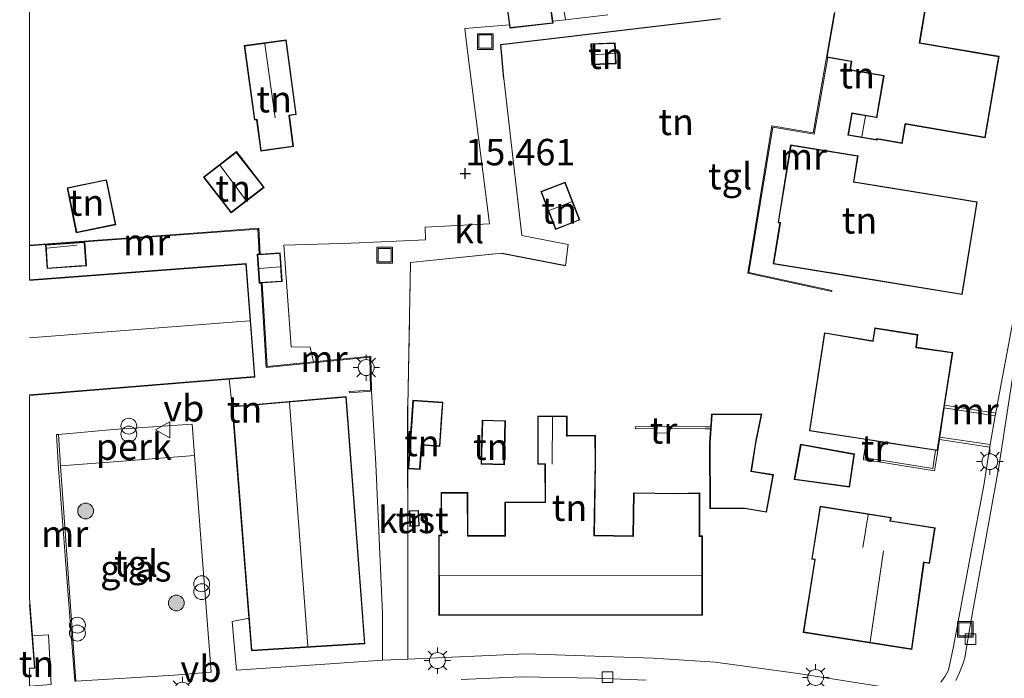
# Model space of a CAD drawing. Units: metres. Extents: x 209997 to 210712, y 387498 to 389771.
# Drawn here: x 209999 to 210092, y 387995 to 388057 of the extents above; entities that cross this region are included whole.
import ezdxf
from ezdxf.enums import TextEntityAlignment as Align

# ---------------------------------------------------------------- set-up
doc = ezdxf.new("R2010")
doc.units = ezdxf.units.M
doc.linetypes.add('IE-TERREINAFSCHEIDING', pattern=[10, 8, -2])
doc.layers.get('0').update_dxf_attribs({"lineweight": 25})
for name, color, linetype, lineweight in [('B-ME-AL-OVERIG-GV-B6', 7, 'BV-GELEIDERAIL', 18), ('B-ME-GR-BOOM-S-B1', 93, 'Continuous', 18), ('B-ME-IE-GRASLAND-GV-B6', 93, 'Continuous', 18), ('B-ME-IE-GRONDWERKLIJN-GROND_INGERICHT-GV-B6', 253, 'Continuous', 18), ('B-ME-IE-INRICHTINGSELEMENT-S-B1', 253, 'Continuous', 18), ('B-ME-IE-MEUBILAIR_WEGMEUBILAIR-LICHTMAST-S-B1', 8, 'Continuous', 18), ('B-ME-IE-TERREINAFSCHEIDING-DOORGANG-L-B1', 8, 'IE-TERREINAFSCHEIDING-KUNSTMATIG-OPEN', 18), ('B-ME-IE-TERREINAFSCHEIDING-RASTERHEKWERK-L-B1', 8, 'IE-TERREINAFSCHEIDING', 18), ('B-ME-KG-KADASTRAAL-DAKRAND-L-B1', 13, 'Continuous', 18), ('B-ME-KG-KADASTRAAL-NOKLIJN-L-B1', 13, 'Continuous', 18), ('B-ME-MW-MUUR-GV-B6', 8, 'IE-TERREINAFSCHEIDING-KUNSTMATIG', 18), ('B-ME-OG-BEBOUWING-GV-B6', 173, 'Continuous', 18), ('B-ME-VH-VERH_SOORT-BITUMEN-GV-B6', 8, 'IE-TERREINAFSCHEIDING-NATUURLIJK-HOUTWAL', 18), ('B-ME-VH-VERH_SOORT-KLINKERS-GV-B6', 8, 'IE-TERREINAFSCHEIDING-NATUURLIJK-HOUTWAL', 18), ('B-ME-VH-VERH_SOORT-TEGELS-GV-B6', 8, 'Continuous', 18), ('B-ME-VV-KOLK-S-B1', 8, 'Continuous', 18), ('B-ME-VW-MEUBILAIR_WEGMEUBILAIR-VERKEERSBORD-S-B1', 8, 'Continuous', 18)]:
    doc.layers.add(name, color=color, linetype=linetype, lineweight=lineweight)
doc.layers.add('B-ME-GW-HOOGTEPUNT-S-B1', color=10, linetype='Continuous')
doc.layers.add('B-ME-IE-TERREINAFSCHEIDING-HAAG-L-B1', color=10, linetype='Continuous')
doc.styles.add('NLCS-ISO', font='NLCS-ISO.TTF')
doc.linetypes.add('BV-GELEIDERAIL', pattern='A,10,-3,[108,NLCS.SHX,S=1,R=0,X=0,Y=0],-3', length=16)
doc.linetypes.add('IE-TERREINAFSCHEIDING-KUNSTMATIG', pattern='A,4,[82,NLCS.SHX,S=0.75,R=90,X=0,Y=0],4,-2', length=10)
doc.linetypes.add('IE-TERREINAFSCHEIDING-KUNSTMATIG-OPEN', pattern='A,7,-1.5,[67,NLCS.SHX,S=0.75,R=0,X=0,Y=0],-1.5', length=10)
doc.linetypes.add('IE-TERREINAFSCHEIDING-NATUURLIJK-HOUTWAL', pattern='A,7,-1.5,[67,NLCS.SHX,S=0.75,R=45,X=0,Y=0],-1.5,7,-1.5,[70,NLCS.SHX,S=0.75,R=0,X=0,Y=0],-1.5', length=20)

# ---------------------------------------------------------------- blocks, each defined once
blk = doc.blocks.new('hoogtepunt')
for p, q in [((-0.5, 0), (0.5, 0)), ((0, 0.5), (0, -0.5))]:
    blk.add_line(p, q)
blk = doc.blocks.new('boom')
h = blk.add_hatch(color=256)
edge = h.paths.add_edge_path()
edge.add_arc((0, 0), 0.75, 0, 360)
blk.add_circle((0, 0), 0.75)
blk = doc.blocks.new('prullenbak')
for centre in [(-0.375, 0), (0.375, 0)]:
    blk.add_circle(centre, 0.75)
blk = doc.blocks.new('lantaarnpaal')
for p, q in [((0, 0.75), (0, 1.25)), ((-0.75, 0), (-1.25, 0)), ((-0.884, 0.884), (-0.53, 0.53)), ((0.53, 0.53), (0.884, 0.884)), ((0.75, 0), (1.25, 0)), ((-0.53, -0.53), (-0.884, -0.884)), ((0, -0.75), (0, -1.25)), ((0.53, -0.53), (0.884, -0.884))]:
    blk.add_line(p, q)
blk.add_circle((0, 0), 0.75)
blk = doc.blocks.new('kolk')
blk.add_lwpolyline([(-0.5, -0.5), (0.5, -0.5), (0.5, 0.5), (-0.5, 0.5)], close=True)
blk = doc.blocks.new('put')
for p, q in [((0.75, 0.75), (-0.75, 0.75)), ((-0.75, 0.75), (-0.75, -0.75)), ((0.75, -0.75), (0.75, 0.75)), ((-0.75, -0.75), (0.75, -0.75))]:
    blk.add_line(p, q)
blk.add_lwpolyline([(-0.625, 0.625), (0.625, 0.625), (0.625, -0.625), (-0.625, -0.625)], close=True)
blk = doc.blocks.new('verkeersbord')
for p, q in [((0, 0.75), (-0.75, -0.625)), ((0.75, -0.625), (0, 0.75)), ((-0.75, -0.625), (0.75, -0.625))]:
    blk.add_line(p, q)

msp = doc.modelspace()

# ---------------------------------------------------------------- linework, layer by layer
at = {"layer": 'B-ME-AL-OVERIG-GV-B6'}
msp.add_polyline3d([(210015.612, 388016.053, 16.046), (210008.797, 388015.511, 16.05), (210002.942, 388015.085, 16.084), (210002.729, 388018.058, 16.094), (210007.938, 388018.509, 16.031), (210015.387, 388019.031, 16.074), (210015.612, 388016.053, 16.046)], dxfattribs=at)
at = {"layer": 'B-ME-IE-GRASLAND-GV-B6'}
msp.add_polyline3d([(210017.183, 387995.571, 15.856), (210017.077, 387995.564, 15.856), (210013.696, 387995.271, 15.921), (210004.398, 387994.708, 16.016), (210002.942, 388015.085, 16.084), (210008.797, 388015.511, 16.05), (210015.612, 388016.053, 16.046), (210016.268, 388007.388, 15.981), (210017.183, 387995.571, 15.856)], dxfattribs=at)
at = {"layer": 'B-ME-IE-GRONDWERKLIJN-GROND_INGERICHT-GV-B6'}
for points in [[(210049.597, 388064.237, 15.627), (210050.688, 388057.274, 15.6), (210049.487, 388057.159, 15.579), (210048.518, 388064.165, 15.606)], [(210044.444, 388063.613, 15.577), (210045.387, 388056.802, 15.54), (210041.156, 388056.464, 15.51), (210041.427, 388054.321, 15.518), (210043.495, 388037.998, 15.578), (210037.41, 388037.665, 15.509), (210037.453, 388036.483, 15.548), (210031.166, 388036.175, 15.569), (210030.43, 388036.155, 15.576), (210024.058, 388035.978, 15.612), (210024.745, 388026.339, 15.558), (210026.551, 388026.318, 15.54), (210026.845, 388024.923, 15.548), (210026.537, 388024.892, 15.639), (210022.482, 388024.486, 16.023), (210021.996, 388032.391, 15.98), (210023.895, 388032.516, 15.886), (210023.715, 388035.244, 15.903), (210021.828, 388035.12, 15.965), (210021.677, 388037.571, 15.647), (210017.167, 388037.238, 15.366), (210000, 388035.9716, 15.6342), (210000, 388058.2541, 15.7107)], [(210076.09, 388057.88, 16.184), (210075.384, 388053.734, 15.599), (210074.115, 388046.594, 15.591), (210070.2, 388047.247, 15.486), (210067.918, 388033.302, 15.708), (210075.864, 388031.591, 15.892), (210075.885, 388031.689, 16.012), (210068.032, 388033.38, 16.065), (210070.282, 388047.132, 16.102), (210074.196, 388046.479, 16.092), (210075.483, 388053.717, 16.249), (210077.711, 388053.338, 16.249), (210077.573, 388052.528, 16.249), (210080.766, 388051.985, 16.249), (210080.101, 388048.081, 16.249), (210077.757, 388048.481, 16.249), (210077.399, 388046.377, 16.249), (210080.173, 388045.905, 16.249), (210080.188, 388045.994, 16.249), (210082.533, 388045.595, 16.249), (210082.842, 388047.408, 16.249), (210090.39, 388046.123, 16.249), (210091.703, 388053.836, 16.249), (210084.197, 388055.114, 16.249), (210084.74, 388058.303, 16.249)], [(210083.317, 387993.776, 15.757), (210072.706, 387995.447, 15.777), (210064.853, 387996.521, 15.611), (210058.978, 387996.884, 15.535), (210046.957, 387997.291, 15.574), (210035.773, 387996.787, 15.639), (210035.784, 388012.977, 15.49), (210035.795, 388020.735, 15.536), (210036.019, 388034.327, 15.554), (210044.668, 388035.206, 15.537), (210050.704, 388034.046, 15.273), (210050.949, 388036.025, 15.179), (210046.572, 388036.873, 15.559), (210044.852, 388051.723, 15.529), (210044.571, 388054.939, 15.495), (210065.343, 388057.426, 15.59)], [(210024.272, 388055.385, 15.56), (210020.317, 388054.847, 15.56), (210021.275, 388047.812, 15.56), (210021.472, 388047.839, 15.56), (210021.876, 388044.87, 15.56), (210024.977, 388045.292, 15.56), (210024.577, 388048.227, 15.56), (210025.234, 388048.316, 15.56), (210024.272, 388055.385, 15.56)], [(210055.466, 388053.132, 15.302), (210055.384, 388055.113, 15.357), (210053.093, 388055.018, 15.373), (210053.175, 388053.037, 15.295), (210055.466, 388053.132, 15.302)], [(210088.205, 388031.284, 16.205), (210089.632, 388040.072, 16.205), (210077.971, 388041.965, 16.205), (210078.369, 388044.423, 16.205), (210071.981, 388045.46, 16.205), (210070.786, 388038.093, 16.205), (210070.964, 388038.064, 16.205), (210070.334, 388034.185, 16.145), (210088.205, 388031.284, 16.205)], [(210019.068, 388039.026, 15.412), (210022.185, 388041.435, 15.412), (210019.569, 388044.819, 15.412), (210016.452, 388042.41, 15.412), (210019.068, 388039.026, 15.412)], [(210003.555, 388041.4, 15.589), (210004.424, 388037.137, 15.589), (210008.157, 388037.898, 15.589), (210007.288, 388042.161, 15.589), (210003.555, 388041.4, 15.589)], [(210049.742, 388037.449, 15.172), (210052.052, 388038.35, 15.268), (210050.652, 388041.941, 15.268), (210048.342, 388041.04, 15.268), (210049.742, 388037.449, 15.172)], [(210000, 388032.6709, 15.9827), (210000, 388035.901, 15.8725), (210001.514, 388036.02, 15.83), (210001.672, 388033.75, 15.936), (210005.384, 388034.009, 15.981), (210005.226, 388036.279, 15.83), (210021.583, 388037.464, 16.168), (210021.728, 388035.113, 16.155), (210021.543, 388035.101, 16.142), (210021.723, 388032.373, 16.142), (210021.896, 388032.384, 16.14), (210022.389, 388024.376, 16.097), (210032.186, 388025.358, 15.93), (210032.24, 388022.254, 15.9), (210030.247, 388022.104, 15.93), (210030.254, 388022.004, 15.932), (210032.342, 388022.161, 15.636), (210032.746, 388015.246, 15.614), (210033.377, 388001.138, 15.691), (210033.393, 387996.692, 15.684), (210028.4, 387996.358, 15.755), (210019.572, 387995.739, 15.851), (210019.494, 387996.799, 15.953), (210019.165, 388000.363, 16.049), (210020.753, 388000.668, 16.072), (210020.995, 387997.595, 16.108), (210031.726, 387998.248, 15.876), (210029.958, 388021.637, 15.922), (210019.174, 388020.708, 16.117), (210018.878, 388023.285, 16.117), (210021.322, 388023.483, 16.165), (210020.504, 388034.233, 16.147), (210000, 388032.6709, 15.9827)], [(210093.17, 388029.724, 16.036), (210091.334, 388019.824, 15.977), (210091.372, 388020.071, 16.183), (210086.546, 388020.815, 16.236), (210087.307, 388025.817, 16.233), (210083.877, 388026.312, 16.23), (210084.002, 388027.5, 16.225), (210079.944, 388028.136, 16.044), (210079.744, 388026.918, 16.092), (210075.171, 388027.685, 16.001), (210073.752, 388018.4, 15.803), (210079.167, 388017.561, 16.236), (210078.884, 388015.832, 16.23), (210078.861, 388015.646, 16.238), (210080.327, 388015.463, 16.336), (210085.584, 388014.619, 16.245), (210085.892, 388016.519, 16.283), (210086.051, 388017.561, 16.257), (210090.814, 388016.846, 16.141), (210090.858, 388017.092, 15.95), (210090.246, 388013.22, 15.973), (210089.006, 388006.797, 16.013), (210087.397, 387998.004, 15.877), (210086.896, 387995.737, 15.887), (210086.596, 387995.175, 15.873), (210086.179, 387994.626, 15.863)], [(210035.814, 388014.811, 15.581), (210036.938, 388014.734, 15.581), (210037.097, 388017.04, 15.581), (210038.81, 388016.922, 15.581), (210039.098, 388021.106, 15.581), (210036.261, 388021.301, 15.581), (210035.814, 388014.811, 15.581)], [(210091.334, 388019.824, 15.977), (210090.858, 388017.092, 15.95), (210086.088, 388017.808, 15.032), (210086.508, 388020.568, 15.004), (210091.334, 388019.824, 15.977)], [(210063.644, 388000.968, 15.663), (210063.631, 388008.462, 15.663), (210063.384, 388008.463, 15.663), (210063.388, 388012.516, 15.663), (210061.146, 388012.482, 15.663), (210057.121, 388012.543, 15.663), (210057.06, 388008.459, 15.663), (210053.429, 388008.513, 15.663), (210053.533, 388015.461, 15.663), (210053.529, 388017.959, 15.466), (210050.841, 388017.954, 15.663), (210050.838, 388019.791, 15.57), (210048.059, 388019.786, 15.663), (210048.067, 388015.228, 15.663), (210048.747, 388015.229, 15.663), (210048.753, 388011.656, 15.663), (210044.951, 388011.649, 15.663), (210044.957, 388008.492, 15.663), (210041.459, 388008.486, 15.663), (210041.452, 388012.564, 15.586), (210038.92, 388012.559, 15.663), (210038.927, 388008.516, 15.663), (210038.708, 388008.516, 15.663), (210038.721, 388000.924, 15.646), (210063.644, 388000.968, 15.663)], [(210042.705, 388015.245, 15.483), (210044.916, 388015.19, 15.483), (210045.019, 388019.355, 15.483), (210042.808, 388019.41, 15.548), (210042.705, 388015.245, 15.483)], [(210064.422, 388018.779, 15.215), (210063.899, 388018.785, 15.221), (210060.406, 388018.824, 15.264), (210059.37, 388018.816, 15.31), (210057.294, 388018.777, 15.319), (210057.298, 388018.577, 15.814), (210059.161, 388018.612, 15.808), (210059.128, 388017.871, 15.764), (210059.329, 388017.882, 15.724), (210059.341, 388018.161, 15.703), (210060.335, 388018.202, 15.71), (210060.304, 388017.933, 15.712), (210060.507, 388017.944, 15.756), (210060.584, 388018.622, 15.774), (210063.909, 388018.585, 15.794), (210064.409, 388018.579, 15.797), (210064.319, 388017.254, 15.689), (210064.341, 388011.026, 15.689), (210067.643, 388011.038, 15.689), (210069.691, 388010.688, 15.689), (210070.354, 388014.252, 15.689), (210068.267, 388014.596, 15.689), (210068.693, 388017.266, 15.689), (210069.267, 388020.005, 15.497), (210064.503, 388019.977, 15.232), (210064.422, 388018.779, 15.215)], [(210078.026, 388016.211, 16.139), (210072.924, 388017.138, 15.622), (210072.317, 388013.792, 15.711), (210077.55, 388013.065, 16.123), (210078.026, 388016.211, 16.139)], [(210085.673, 388016.552, 17.335), (210085.422, 388014.842, 17.322), (210080.363, 388015.658, 17.127), (210080.622, 388017.335, 17.157), (210085.673, 388016.552, 17.335)], [(210083.442, 387997.698, 16.133), (210084.596, 388005.931, 16.214), (210085.113, 388005.849, 16.247), (210085.646, 388009.216, 16.251), (210081.425, 388009.885, 16.218), (210081.476, 388010.206, 16.228), (210074.765, 388011.269, 15.687), (210073.973, 388006.269, 15.738), (210074.255, 388006.224, 15.738), (210073.162, 387999.327, 16.209), (210083.442, 387997.698, 16.133)], [(210035.973, 388009.358, 15.527), (210036.867, 388009.4, 15.527), (210036.798, 388010.872, 15.527), (210035.904, 388010.83, 15.527), (210035.973, 388009.358, 15.527)], [(210000, 387995.8951, 16.1596), (210000.522, 387995.934, 16.155), (210000.282, 387998.992, 16.353), (210001.794, 387999.09, 16.328), (210002.061, 387994.399, 16.063), (210000, 387994.2399, 16.093), (210000, 387995.8951, 16.1596)]]:
    msp.add_polyline3d(points, dxfattribs=at)
at = {"layer": 'B-ME-IE-TERREINAFSCHEIDING-DOORGANG-L-B1'}
msp.add_line((210050.704, 388034.046, 15.273), (210050.949, 388036.025, 15.179), dxfattribs=at)
at = {"layer": 'B-ME-IE-TERREINAFSCHEIDING-HAAG-L-B1'}
for p, q in [((210044.668, 388035.206, 15.537), (210050.704, 388034.046, 15.273)), ((210035.784, 388012.977, 15.49), (210035.795, 388020.735, 15.536))]:
    msp.add_line(p, q, dxfattribs=at)
msp.add_polyline3d([(210044.852, 388051.723, 15.529), (210044.571, 388054.939, 15.495), (210065.343, 388057.426, 15.59)], dxfattribs=at)
at = {"layer": 'B-ME-IE-TERREINAFSCHEIDING-RASTERHEKWERK-L-B1'}
for p, q in [((210041.156, 388056.464, 15.51), (210045.387, 388056.802, 15.54)), ((210050.688, 388057.274, 15.6), (210049.487, 388057.159, 15.579)), ((210041.156, 388056.464, 15.51), (210041.427, 388054.321, 15.518)), ((210043.495, 388037.998, 15.578), (210037.41, 388037.665, 15.509))]:
    msp.add_line(p, q, dxfattribs=at)
for points in [[(210050.949, 388036.025, 15.179), (210046.572, 388036.873, 15.559), (210044.852, 388051.723, 15.529)], [(210024.058, 388035.978, 15.612), (210030.43, 388036.155, 15.576), (210031.166, 388036.175, 15.569)], [(210035.795, 388020.735, 15.536), (210036.019, 388034.327, 15.554), (210044.668, 388035.206, 15.537)]]:
    msp.add_polyline3d(points, dxfattribs=at)
at = {"layer": 'B-ME-KG-KADASTRAAL-DAKRAND-L-B1'}
for points in [[(210045.473, 388056.548, 18.135), (210049.459, 388057.001, 18.151), (210048.476, 388064.108, 18.172), (210044.501, 388063.57, 18.168), (210045.473, 388056.548, 18.135)], [(210090.349, 388046.181, 22.008), (210082.801, 388047.466, 22.024), (210082.793, 388047.416, 18.387), (210082.492, 388045.653, 18.387), (210080.147, 388046.052, 18.385), (210080.132, 388045.963, 17.883), (210080.083, 388045.971, 17.759), (210077.456, 388046.418, 17.759), (210077.798, 388048.423, 17.762), (210080.093, 388048.032, 17.762), (210080.142, 388048.024, 18.518), (210080.815, 388051.976, 18.518), (210080.824, 388052.025, 19.148), (210077.631, 388052.569, 19.142), (210077.769, 388053.379, 19.176), (210077.72, 388053.387, 18.044), (210075.442, 388053.775, 18.044), (210076.308, 388058.861, 18.077)], [(210084.682, 388058.262, 19.228), (210084.148, 388055.122, 19.228), (210084.139, 388055.073, 22.012), (210091.645, 388053.795, 22.02), (210090.349, 388046.181, 22.008)], [(210024.229, 388055.329, 18.223), (210025.178, 388048.359, 18.075), (210024.521, 388048.269, 18.529), (210024.528, 388048.22, 17.937), (210024.92, 388045.335, 17.389), (210021.919, 388044.927, 17.388), (210021.521, 388047.845, 17.95), (210021.515, 388047.895, 18.195), (210021.318, 388047.868, 17.982), (210020.374, 388054.804, 17.985), (210024.229, 388055.329, 18.223)], [(210055.414, 388053.18, 16.682), (210053.223, 388053.089, 16.656), (210053.145, 388054.97, 16.643), (210055.336, 388055.061, 16.642), (210055.414, 388053.18, 16.682)], [(210088.164, 388031.341, 19.598), (210075.901, 388033.332, 19.556), (210075.851, 388033.34, 18.97), (210070.391, 388034.226, 18.97), (210071.013, 388038.056, 18.97), (210071.021, 388038.105, 19.549), (210070.843, 388038.134, 19.538), (210072.023, 388045.402, 19.568), (210078.312, 388044.381, 19.575), (210077.913, 388041.924, 19.594), (210089.574, 388040.031, 19.605), (210088.164, 388031.341, 19.598)], [(210019.077, 388039.096, 17.669), (210016.522, 388042.401, 17.611), (210019.56, 388044.749, 17.477), (210022.115, 388041.444, 17.476), (210019.077, 388039.096, 17.669)], [(210003.614, 388041.361, 17.714), (210007.249, 388042.102, 17.689), (210008.098, 388037.937, 17.637), (210004.463, 388037.196, 17.637), (210003.614, 388041.361, 17.714)], [(210049.77, 388037.514, 16.97), (210048.407, 388041.012, 16.918), (210050.624, 388041.876, 16.921), (210051.987, 388038.378, 16.908), (210049.77, 388037.514, 16.97)], [(210005.331, 388034.055, 17.688), (210004.701, 388034.011, 17.688), (210004.651, 388034.008, 17.982), (210001.718, 388033.803, 17.887), (210001.567, 388035.973, 17.668), (210005.179, 388036.225, 17.674), (210005.331, 388034.055, 17.688)], [(210021.596, 388035.054, 17.748), (210023.668, 388035.191, 17.765), (210023.841, 388032.562, 17.765), (210021.769, 388032.426, 17.765), (210021.596, 388035.054, 17.748)], [(210000, 388032.6209, 19.0819), (210020.458, 388034.18, 19.103), (210021.269, 388023.529, 19.147), (210000, 388021.8029, 19.1488)], [(210085.85, 388016.576, 20.161), (210087.25, 388025.774, 20.228), (210083.817, 388026.257, 20.201), (210083.822, 388026.307, 19.722), (210083.947, 388027.458, 19.722), (210079.985, 388028.079, 19.76), (210079.796, 388026.909, 19.76), (210079.788, 388026.86, 20.201), (210075.213, 388027.627, 20.201), (210073.809, 388018.442, 20.276), (210085.85, 388016.576, 20.161)], [(210019.228, 388020.663, 19.019), (210029.912, 388021.583, 18.929), (210031.673, 387998.294, 19.003), (210021.041, 387997.648, 19.001), (210019.228, 388020.663, 19.019)], [(210035.867, 388014.857, 17.588), (210036.206, 388019.78, 17.479), (210036.21, 388019.83, 16.826), (210036.307, 388021.248, 16.826), (210039.045, 388021.059, 16.814), (210038.935, 388019.457, 16.814), (210038.931, 388019.407, 17.476), (210038.764, 388016.976, 17.608), (210037.05, 388017.094, 17.607), (210036.891, 388014.787, 17.609), (210035.867, 388014.857, 17.588)], [(210063.594, 388001.018, 21.107), (210038.771, 388000.974, 21.102), (210038.758, 388008.466, 21.091), (210038.977, 388008.466, 21.087), (210038.977, 388008.516, 18.129), (210038.97, 388012.509, 18.129), (210041.402, 388012.514, 18.131), (210041.409, 388008.486, 18.131), (210041.41, 388008.436, 21.113), (210045.007, 388008.442, 21.19), (210045.007, 388008.492, 18.307), (210045.001, 388011.599, 18.307), (210048.803, 388011.606, 18.3), (210048.803, 388011.656, 18.102), (210048.797, 388015.279, 18.102), (210048.117, 388015.278, 17.858), (210048.109, 388019.736, 17.862), (210050.788, 388019.74, 17.864), (210050.791, 388017.904, 17.862), (210050.841, 388017.904, 17.636), (210053.479, 388017.909, 17.636), (210053.483, 388015.461, 17.993), (210053.379, 388008.514, 17.993), (210053.378, 388008.464, 21.141), (210057.109, 388008.408, 21.166), (210057.11, 388008.458, 18.556), (210057.17, 388012.492, 18.556), (210061.146, 388012.432, 18.535), (210061.196, 388012.433, 18.184), (210063.338, 388012.465, 18.228), (210063.334, 388008.463, 18.228), (210063.334, 388008.413, 21.119), (210063.581, 388008.412, 21.119), (210063.594, 388001.018, 21.107)], [(210042.756, 388015.294, 17.333), (210042.857, 388019.359, 17.29), (210044.968, 388019.307, 17.327), (210044.868, 388015.242, 17.343), (210042.756, 388015.294, 17.333)], [(210064.391, 388011.076, 18.2), (210064.369, 388017.204, 18.192), (210064.372, 388017.254, 17.66), (210064.55, 388019.928, 17.348), (210069.205, 388019.955, 17.378), (210068.654, 388017.324, 17.66), (210068.644, 388017.275, 18.244), (210068.21, 388014.555, 18.219), (210070.296, 388014.211, 17.58), (210069.651, 388010.746, 17.547), (210067.647, 388011.088, 18.24), (210064.391, 388011.076, 18.2)], [(210072.964, 388017.08, 18.97), (210072.376, 388013.834, 18.909), (210077.508, 388013.121, 18.915), (210077.969, 388016.171, 18.945), (210072.964, 388017.08, 18.97)], [(210083.4, 387997.755, 21.508), (210075.601, 387998.991, 21.5), (210075.551, 387998.999, 19.25), (210073.219, 387999.369, 19.25), (210074.304, 388006.217, 19.25), (210074.312, 388006.266, 19.859), (210074.03, 388006.311, 19.66), (210074.807, 388011.212, 19.656), (210081.419, 388010.164, 21.332), (210081.368, 388009.844, 21.329), (210081.417, 388009.836, 19.206), (210085.589, 388009.175, 19.206), (210085.071, 388005.906, 19.205), (210084.603, 388005.98, 19.205), (210084.554, 388005.988, 21.58), (210083.4, 387997.755, 21.508)], [(210036.021, 388009.41, 16.598), (210035.956, 388010.782, 16.667), (210036.751, 388010.82, 16.667), (210036.815, 388009.448, 16.667), (210036.021, 388009.41, 16.598)], [(210000, 387995.9442, 19.3567), (210000.468, 387995.979, 19.357), (210000, 388001.9512, 19.3719)]]:
    msp.add_polyline3d(points, dxfattribs=at)
at = {"layer": 'B-ME-KG-KADASTRAAL-NOKLIJN-L-B1'}
for p, q in [((210023.248, 388048.006, 19.383), (210022.255, 388055.01, 19.403)), ((210055.325, 388054.11, 17.368), (210053.236, 388053.967, 17.368)), ((210079.047, 388048.159, 18.138), (210078.722, 388046.254, 18.136)), ((210018.046, 388043.516, 17.988), (210020.451, 388040.221, 17.975)), ((210051.271, 388040.078, 18.036), (210049.145, 388039.257, 18.036)), ((210004.472, 388035.959, 18.336), (210001.638, 388035.669, 18.312)), ((210023.702, 388033.915, 18.258), (210021.731, 388033.769, 18.255)), ((210000, 388027.198, 21.4281), (210020.818, 388028.793, 21.482)), ((210024.58, 388021.074, 21.379), (210026.31, 387998.018, 21.36)), ((210049.426, 388015.24, 18.275), (210049.467, 388019.688, 18.296)), ((210078.82, 388007.36, 22.855), (210079.316, 388010.447, 22.868)), ((210080.775, 388007.034, 24.226), (210079.502, 387998.424, 24.223)), ((210063.537, 388004.67, 23.329), (210038.814, 388004.72, 23.33))]:
    msp.add_line(p, q, dxfattribs=at)
at = {"layer": 'B-ME-MW-MUUR-GV-B6'}
for points in [[(210075.483, 388053.717, 16.249), (210074.196, 388046.479, 16.092), (210070.282, 388047.132, 16.102), (210068.032, 388033.38, 16.065), (210075.885, 388031.689, 16.012), (210075.864, 388031.591, 15.892), (210067.918, 388033.302, 15.708), (210070.2, 388047.247, 15.486), (210074.115, 388046.594, 15.591), (210075.384, 388053.734, 15.599), (210075.455, 388053.722, 16.165), (210075.483, 388053.717, 16.249)], [(210000, 388035.9716, 15.6342), (210017.167, 388037.238, 15.366), (210021.677, 388037.571, 15.647), (210021.828, 388035.12, 15.965), (210021.728, 388035.113, 16.155), (210021.583, 388037.464, 16.168), (210005.226, 388036.279, 15.83), (210001.514, 388036.02, 15.83), (210000, 388035.901, 15.8725), (210000, 388035.9716, 15.6342)], [(210026.845, 388024.923, 15.548), (210031.327, 388025.372, 15.573), (210032.284, 388025.468, 15.556), (210032.342, 388022.161, 15.636), (210030.254, 388022.004, 15.932), (210030.247, 388022.104, 15.93), (210032.24, 388022.254, 15.9), (210032.186, 388025.358, 15.93), (210022.389, 388024.376, 16.097), (210021.896, 388032.384, 16.14), (210021.996, 388032.391, 15.98), (210022.482, 388024.486, 16.023), (210026.537, 388024.892, 15.639), (210026.845, 388024.923, 15.548)], [(210091.372, 388020.071, 16.183), (210091.334, 388019.824, 15.977), (210086.508, 388020.568, 15.004), (210086.546, 388020.815, 16.236), (210091.372, 388020.071, 16.183)], [(210059.341, 388018.161, 15.703), (210059.329, 388017.882, 15.724), (210059.128, 388017.871, 15.764), (210059.161, 388018.612, 15.808), (210057.298, 388018.577, 15.814), (210057.294, 388018.777, 15.319), (210059.37, 388018.816, 15.31), (210059.341, 388018.161, 15.703)], [(210064.422, 388018.779, 15.215), (210064.409, 388018.579, 15.797), (210063.909, 388018.585, 15.794), (210060.584, 388018.622, 15.774), (210060.507, 388017.944, 15.756), (210060.304, 388017.933, 15.712), (210060.335, 388018.202, 15.71), (210060.406, 388018.824, 15.264), (210063.899, 388018.785, 15.221), (210064.422, 388018.779, 15.215)], [(210002.942, 388015.085, 16.084), (210004.398, 387994.708, 16.016), (210004.298, 387994.7, 16.04), (210003.987, 387998.731, 16.294), (210002.743, 388014.835, 16.353), (210002.562, 388018.038, 16.099), (210002.729, 388018.058, 16.094), (210002.942, 388015.085, 16.084)], [(210090.858, 388017.092, 15.95), (210090.814, 388016.846, 16.141), (210086.051, 388017.561, 16.257), (210086.088, 388017.808, 15.032), (210090.858, 388017.092, 15.95)], [(210085.892, 388016.519, 16.283), (210085.584, 388014.619, 16.245), (210080.327, 388015.463, 16.336), (210078.861, 388015.646, 16.238), (210078.884, 388015.832, 16.23), (210080.363, 388015.658, 17.127), (210085.422, 388014.842, 17.322), (210085.673, 388016.552, 17.335), (210085.892, 388016.519, 16.283)]]:
    msp.add_polyline3d(points, dxfattribs=at)
at = {"layer": 'B-ME-OG-BEBOUWING-GV-B6'}
for points in [[(210060.335, 388018.202, 15.71), (210059.341, 388018.161, 15.703), (210059.37, 388018.816, 15.31), (210060.406, 388018.824, 15.264), (210060.335, 388018.202, 15.71)], [(210080.622, 388017.335, 17.157), (210080.363, 388015.658, 17.127), (210078.884, 388015.832, 16.23), (210079.167, 388017.561, 16.236), (210080.622, 388017.335, 17.157)], [(210035.973, 388009.358, 15.527), (210035.904, 388010.83, 15.527), (210036.798, 388010.872, 15.527), (210036.867, 388009.4, 15.527), (210035.973, 388009.358, 15.527)]]:
    msp.add_polyline3d(points, dxfattribs=at)
at = {"layer": 'B-ME-VH-VERH_SOORT-BITUMEN-GV-B6'}
for points in [[(210087.599, 387994.78, 15.818), (210087.934, 387995.526, 15.805), (210088.276, 387996.316, 15.802), (210088.45, 387996.921, 15.8), (210088.96, 387999.988, 15.767), (210091.67, 388014.984, 15.876), (210093.636, 388027.746, 15.939)], [(210040.835, 387994.855, 15.484), (210046.458, 387995.112, 15.428), (210053.521, 387995.007, 15.366), (210058.303, 387994.817, 15.41)]]:
    msp.add_polyline3d(points, dxfattribs=at)
at = {"layer": 'B-ME-VH-VERH_SOORT-KLINKERS-GV-B6'}
msp.add_polyline3d([(210065.343, 388057.426, 15.59), (210044.571, 388054.939, 15.495), (210044.852, 388051.723, 15.529), (210046.572, 388036.873, 15.559), (210050.949, 388036.025, 15.179), (210050.704, 388034.046, 15.273), (210044.668, 388035.206, 15.537), (210036.019, 388034.327, 15.554), (210035.795, 388020.735, 15.536), (210035.784, 388012.977, 15.49), (210035.773, 387996.787, 15.639), (210033.393, 387996.692, 15.684), (210033.377, 388001.138, 15.691), (210032.746, 388015.246, 15.614), (210032.342, 388022.161, 15.636), (210032.284, 388025.468, 15.556), (210031.327, 388025.372, 15.573), (210026.845, 388024.923, 15.548), (210026.551, 388026.318, 15.54), (210024.745, 388026.339, 15.558), (210024.058, 388035.978, 15.612), (210030.43, 388036.155, 15.576), (210031.166, 388036.175, 15.569), (210037.453, 388036.483, 15.548), (210037.41, 388037.665, 15.509), (210043.495, 388037.998, 15.578), (210041.427, 388054.321, 15.518), (210041.156, 388056.464, 15.51), (210045.387, 388056.802, 15.54), (210045.43, 388056.492, 15.553), (210049.515, 388056.957, 15.519), (210049.487, 388057.159, 15.579), (210050.688, 388057.274, 15.6), (210054.687, 388057.774, 15.6)], dxfattribs=at)
at = {"layer": 'B-ME-VH-VERH_SOORT-TEGELS-GV-B6'}
for points in [[(210086.179, 387994.626, 15.863), (210086.596, 387995.175, 15.873), (210086.896, 387995.737, 15.887), (210087.397, 387998.004, 15.877), (210089.006, 388006.797, 16.013), (210090.246, 388013.22, 15.973), (210090.858, 388017.092, 15.95), (210091.334, 388019.824, 15.977), (210093.17, 388029.724, 16.036)], [(210093.636, 388027.746, 15.939), (210091.67, 388014.984, 15.876), (210088.96, 387999.988, 15.767), (210088.45, 387996.921, 15.8), (210088.276, 387996.316, 15.802), (210087.934, 387995.526, 15.805), (210087.599, 387994.78, 15.818)], [(210000, 388021.753, 16.1519), (210018.878, 388023.285, 16.117), (210019.174, 388020.708, 16.117), (210020.753, 388000.668, 16.072), (210019.165, 388000.363, 16.049), (210019.494, 387996.799, 15.953), (210019.572, 387995.739, 15.851), (210028.4, 387996.358, 15.755), (210033.393, 387996.692, 15.684), (210035.773, 387996.787, 15.639), (210046.957, 387997.291, 15.574), (210058.978, 387996.884, 15.535), (210064.853, 387996.521, 15.611), (210072.706, 387995.447, 15.777), (210083.317, 387993.776, 15.757)], [(210002.061, 387994.399, 16.063), (210001.794, 387999.09, 16.328), (210000.282, 387998.992, 16.353), (210000, 388002.5885, 16.33), (210000, 388021.753, 16.1519)], [(210017.183, 387995.571, 15.856), (210016.268, 388007.388, 15.981), (210015.612, 388016.053, 16.046), (210015.387, 388019.031, 16.074), (210007.938, 388018.509, 16.031), (210002.729, 388018.058, 16.094), (210002.562, 388018.038, 16.099), (210002.743, 388014.835, 16.353), (210003.987, 387998.731, 16.294), (210004.298, 387994.7, 16.04), (210004.398, 387994.708, 16.016), (210013.696, 387995.271, 15.921), (210017.077, 387995.564, 15.856), (210017.183, 387995.571, 15.856)], [(210058.303, 387994.817, 15.41), (210053.521, 387995.007, 15.366), (210046.458, 387995.112, 15.428), (210040.835, 387994.855, 15.484)]]:
    msp.add_polyline3d(points, dxfattribs=at)

# ---------------------------------------------------------------- block references
at = {"layer": 'B-ME-GR-BOOM-S-B1', "rotation": 90}
for p in [(210005.309, 388010.811, 16.02), (210013.888, 388002.103, 16.08)]:
    msp.add_blockref('boom', p, dxfattribs=at)
at = {"layer": 'B-ME-GW-HOOGTEPUNT-S-B1', "rotation": 90}
msp.add_blockref('hoogtepunt', (210041.216, 388042.742, 15.461), dxfattribs=at)
msp.add_blockref('hoogtepunt', (210041.216, 388042.742, 15.461), dxfattribs=at)
at = {"layer": 'B-ME-IE-INRICHTINGSELEMENT-S-B1', "rotation": 90}
for name, p in [('put', (210043.107, 388055.228, 15.569)), ('put', (210033.584, 388035.025, 15.565)), ('prullenbak', (210009.392, 388018.466, 17.142)), ('prullenbak', (210016.288, 388003.551, 17.086)), ('prullenbak', (210004.533, 387999.634, 17.093)), ('put', (210088.505, 387999.611, 15.978))]:
    msp.add_blockref(name, p, dxfattribs=at)
at = {"layer": 'B-ME-IE-MEUBILAIR_WEGMEUBILAIR-LICHTMAST-S-B1', "rotation": 90}
for p in [(210031.847, 388024.383, 15.902), (210090.822, 388015.48, 15.912), (210038.576, 387996.658, 15.643), (210074.342, 387995.062, 15.853), (210014.461, 387993.861, 15.871)]:
    msp.add_blockref('lantaarnpaal', p, dxfattribs=at)
at = {"layer": 'B-ME-VV-KOLK-S-B1', "rotation": 90}
for p in [(210088.991, 387998.682, 15.883), (210054.667, 387995.098, 15.434)]:
    msp.add_blockref('kolk', p, dxfattribs=at)
at = {"layer": 'B-ME-VW-MEUBILAIR_WEGMEUBILAIR-VERKEERSBORD-S-B1', "rotation": 90}
msp.add_blockref('verkeersbord', (210012.656, 388018.499, 16.059), dxfattribs=at)

# ---------------------------------------------------------------- texts
at = {"layer": 'B-ME-AL-OVERIG-GV-B6', "ltscale": 0.2, "style": 'NLCS-ISO'}
msp.add_text('perk', height=2.5, dxfattribs=at).set_placement((210009.8596, 388016.9), align=Align.MIDDLE_CENTER)
at = {"layer": 'B-ME-GW-HOOGTEPUNT-S-B1', "ltscale": 0.2, "style": 'NLCS-ISO'}
msp.add_text('15.461', height=2.5, dxfattribs=at).set_placement((210041.216, 388042.742, 15.461), align=Align.BOTTOM_LEFT)
msp.add_text('15.461', height=2.5, dxfattribs=at).set_placement((210041.216, 388042.742, 15.461), align=Align.BOTTOM_LEFT)
at = {"layer": 'B-ME-IE-GRASLAND-GV-B6', "ltscale": 0.2, "style": 'NLCS-ISO'}
msp.add_text('gras', height=2.5, dxfattribs=at).set_placement((210010.0625, 388005.3805), align=Align.MIDDLE_CENTER)
at = {"layer": 'B-ME-IE-GRONDWERKLIJN-GROND_INGERICHT-GV-B6', "ltscale": 0.2, "style": 'NLCS-ISO'}
for p in [(210054.5168, 388053.8864), (210078.2718, 388052.0479), (210023.1413, 388049.7748), (210061.1543, 388047.6314), (210019.2684, 388041.3432), (210005.3958, 388039.9992), (210050.106, 388039.2458), (210078.4941, 388038.3144), (210020.345, 388020.4298), (210037.1189, 388017.2464), (210043.6306, 388016.889), (210051.0764, 388011.1258), (210036.303, 388009.9636), (210000.6656, 387996.3493)]:
    msp.add_text('tn', height=2.5, dxfattribs=at).set_placement(p, align=Align.MIDDLE_CENTER)
at = {"layer": 'B-ME-MW-MUUR-GV-B6', "ltscale": 0.2, "style": 'NLCS-ISO'}
for p in [(210073.1914, 388044.3587), (210011.0723, 388036.2649), (210027.8479, 388025.2211), (210089.4264, 388020.2698), (210003.3251, 388008.655)]:
    msp.add_text('mr', height=2.5, dxfattribs=at).set_placement(p, align=Align.MIDDLE_CENTER)
at = {"layer": 'B-ME-OG-BEBOUWING-GV-B6', "ltscale": 0.2, "style": 'NLCS-ISO'}
for s, p in [('tr', (210059.9574, 388018.441)), ('tr', (210079.9316, 388016.7442)), ('kast', (210036.303, 388009.9636))]:
    msp.add_text(s, height=2.5, dxfattribs=at).set_placement(p, align=Align.MIDDLE_CENTER)
at = {"layer": 'B-ME-VH-VERH_SOORT-KLINKERS-GV-B6', "ltscale": 0.2, "style": 'NLCS-ISO'}
msp.add_text('kl', height=2.5, dxfattribs=at).set_placement((210041.5775, 388037.3961), align=Align.MIDDLE_CENTER)
at = {"layer": 'B-ME-VH-VERH_SOORT-TEGELS-GV-B6', "ltscale": 0.2, "style": 'NLCS-ISO'}
for p in [(210066.2524, 388042.4939), (210010.0758, 388005.8591)]:
    msp.add_text('tgl', height=2.5, dxfattribs=at).set_placement(p, align=Align.MIDDLE_CENTER)
at = {"layer": 'B-ME-VW-MEUBILAIR_WEGMEUBILAIR-VERKEERSBORD-S-B1', "ltscale": 0.2, "style": 'NLCS-ISO'}
for p in [(210012.656, 388018.499, 16.059), (210014.279, 387993.85, 15.861)]:
    msp.add_text('vb', height=2.5, dxfattribs=at).set_placement(p, align=Align.BOTTOM_LEFT)

doc.saveas('drawing.dxf')
